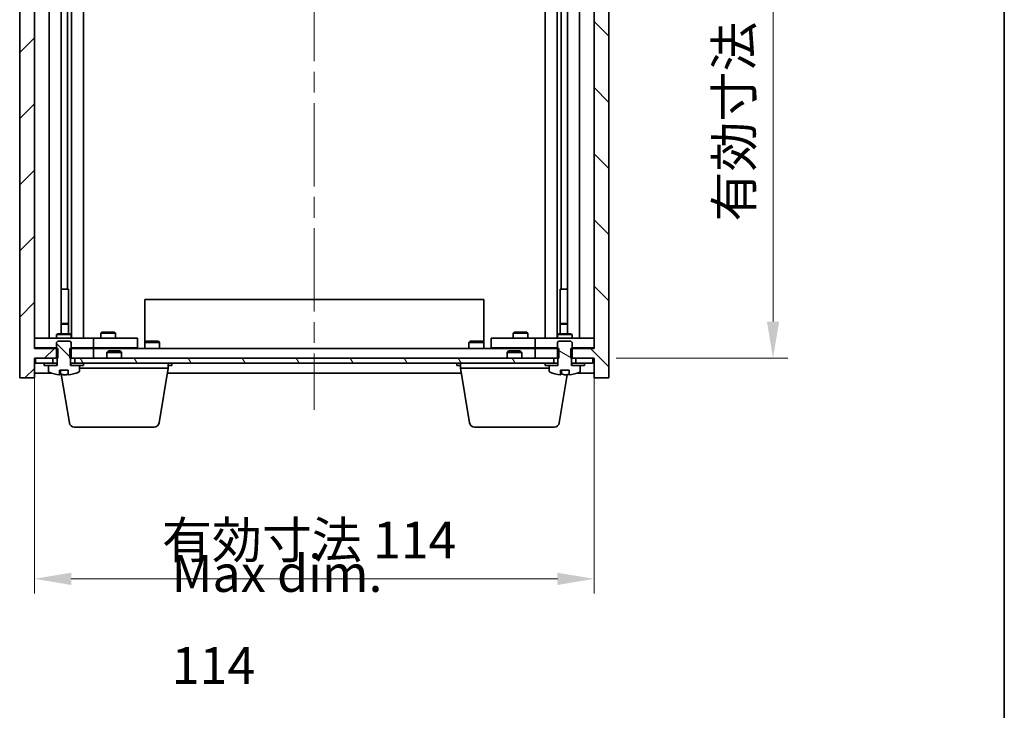
# Model space of a CAD drawing. Units: millimetres. Extents: x 43 to 5577, y 24 to 867.
# Drawn here: x 2199 to 2399, y 586 to 726 of the extents above; entities that cross this region are included whole.
import ezdxf

# ---------------------------------------------------------------- set-up
doc = ezdxf.new("R2010")
doc.units = ezdxf.units.MM
doc.header["$LTSCALE"] = 3
doc.linetypes.add('CHAIN', pattern=[0.3543, 0.2362, -0.0295, 0.0591, -0.0295])
doc.layers.get('Defpoints').update_dxf_attribs({"lineweight": 25})
for name, color, linetype, lineweight in [('Border (ISO)', 7, 'Continuous', 35), ('Dimension (ISO)', 7, 'Continuous', 18), ('Dimension (ISO) @ 1', 7, 'Continuous', 18), ('Symbol (ISO)', 7, 'Continuous', 18), ('Visible (ISO)', 7, 'Continuous', 35)]:
    doc.layers.add(name, color=color, linetype=linetype, lineweight=lineweight)
doc.layers.add('Centerline (ISO)', color=7, linetype='Continuous', lineweight=18, true_color=0x80ffff)
doc.layers.add('Hatch (ISO)', color=1, linetype='Continuous', lineweight=18, true_color=0xff0000)
doc.styles.add('Note Text (TK)', font='txt')
doc.dimstyles.new('Default - Method 1b (TK)', dxfattribs={"dimscale": 3, "dimtxt": 2.5, "dimasz": 2.5, "dimexe": 1, "dimexo": 1.5, "dimgap": 1, "dimtad": 1, "dimtoh": 1, "dimrnd": 1e-08, "dimdsep": 46, "dimtxsty": 'Note Text (TK)', "dimcen": 0.09, "dimdle": 5, "dimclrd": 100, "dimclre": 100, "dimclrt": 7, "dimadec": 1, "dimazin": 1, "dimtfac": 1, "dimtmove": 0, "dimatfit": 3, "dimfxl": 0, "dimtolj": 1, "dimlwd": -1, "dimlwe": -1, "dimarcsym": 0})
pattern_1 = [(45, (1183, 8e-07), (-6.73519, 6.73519), [])]
pattern_2 = [(135.0002, (1183, 8e-07), (-6.73517, -6.73522), [])]

# ---------------------------------------------------------------- blocks, each defined once
blk = doc.blocks.new('図面枠 tk図枠')
at = {"layer": 'Border (ISO)'}
blk.add_line((405.5, 289), (405.5, 8), dxfattribs=at)
blk = doc.blocks.new('*D36')
at = {"layer": 'Defpoints', "color": 0, "transparency": 16777216}
for p in [(2201.98, 659.34), (2315.98, 659.34), (2315.98, 612.42)]:
    blk.add_point(p, dxfattribs=at)
at = {"layer": 'Dimension (ISO)', "color": 100, "transparency": 16777216}
for p, q in [((2201.98, 654.84), (2201.98, 609.42)), ((2315.98, 654.84), (2315.98, 609.42)), ((2209.48, 612.42), (2308.48, 612.42))]:
    blk.add_line(p, q, dxfattribs=at)
for points in [[(2209.48, 613.67), (2209.48, 611.17), (2201.98, 612.42)], [(2308.48, 613.67), (2308.48, 611.17), (2315.98, 612.42)]]:
    blk.add_solid(points, dxfattribs=at)
at = {"layer": 'Dimension (ISO)', "color": 7, "transparency": 16777216, "insert": (2227.95, 620.33), "char_height": 7.5, "attachment_point": 4, "style": 'Note Text (TK)'}
blk.add_mtext('\\A1;\\fＭＳ Ｐゴシック|b0|i0;\\H7.4619;有効寸法 114', dxfattribs=at)
blk = doc.blocks.new('*D37')
at = {"layer": 'Defpoints', "color": 0, "transparency": 16777216}
for p in [(2315.73, 826.34), (2315.98, 657.34), (2352.4, 657.34)]:
    blk.add_point(p, dxfattribs=at)
at = {"layer": 'Dimension (ISO)', "color": 100, "transparency": 16777216}
for p, q in [((2320.23, 826.34), (2355.4, 826.34)), ((2352.4, 818.84), (2352.4, 664.84)), ((2320.48, 657.34), (2355.4, 657.34))]:
    blk.add_line(p, q, dxfattribs=at)
for points in [[(2351.15, 818.84), (2353.65, 818.84), (2352.4, 826.34)], [(2351.15, 664.84), (2353.65, 664.84), (2352.4, 657.34)]]:
    blk.add_solid(points, dxfattribs=at)
at = {"layer": 'Dimension (ISO)', "color": 7, "transparency": 16777216, "insert": (2344.48, 685.22), "char_height": 7.5, "attachment_point": 4, "rotation": 90, "style": 'Note Text (TK)'}
blk.add_mtext('\\A1;\\fＭＳ Ｐゴシック|b0|i0;\\H7.4619;有効寸法 / Max dim. 169', dxfattribs=at)

msp = doc.modelspace()

# ---------------------------------------------------------------- hatches: boundary and pattern name
at = {"layer": 'Hatch (ISO)'}
h = msp.add_hatch(dxfattribs=at)
h.set_pattern_fill('ANSI31', color=256, scale=76.2, style=0)
h.set_pattern_definition(pattern_1)
h.paths.add_polyline_path([(2209.2134, 826.3445), (2209.2134, 824.3445), (2209.4839, 824.3445), (2213.9839, 824.3445), (2213.9839, 826.3445), (2210.2339, 826.3445), (2209.3589, 826.3445)])
h.paths.add_polyline_path([(2209.2134, 659.3445), (2209.2134, 657.3445), (2209.3589, 657.3445), (2210.2339, 657.3445), (2213.9839, 657.3445), (2213.9839, 659.3445), (2209.4839, 659.3445)])
h.paths.add_polyline_path([(2201.9839, 830.3445), (2198.9839, 830.3445), (2198.9839, 653.3445), (2201.9839, 653.3445), (2201.9839, 657.3445), (2202.2339, 657.3445), (2205.7339, 657.3445), (2206.6089, 657.3445), (2206.7544, 657.3445), (2206.7544, 659.3445), (2206.4839, 659.3445), (2201.9839, 659.3445), (2201.9839, 824.3445), (2206.4839, 824.3445), (2206.7544, 824.3445), (2206.7544, 826.3445), (2206.6089, 826.3445), (2205.7339, 826.3445), (2202.2339, 826.3445), (2201.9839, 826.3445)])
h = msp.add_hatch(dxfattribs=at)
h.set_pattern_fill('ANSI31', color=256, scale=76.2, angle=90.00021, style=0)
h.set_pattern_definition(pattern_2)
h.paths.add_polyline_path([(2308.7544, 824.3445), (2308.7544, 826.3445), (2308.6089, 826.3445), (2307.7339, 826.3445), (2303.9839, 826.3445), (2303.9839, 824.3445), (2308.4839, 824.3445)])
h.paths.add_polyline_path([(2308.7544, 657.3445), (2308.7544, 659.3445), (2308.4839, 659.3445), (2303.9839, 659.3445), (2303.9839, 657.3445), (2307.7339, 657.3445), (2308.6089, 657.3445)])
h.paths.add_polyline_path([(2318.9839, 830.3445), (2315.9839, 830.3445), (2315.9839, 826.3445), (2315.7339, 826.3445), (2312.2339, 826.3445), (2311.3589, 826.3445), (2311.2134, 826.3445), (2311.2134, 824.3445), (2311.4839, 824.3445), (2315.9839, 824.3445), (2315.9839, 659.3445), (2311.4839, 659.3445), (2311.2134, 659.3445), (2311.2134, 657.3445), (2311.3589, 657.3445), (2312.2339, 657.3445), (2315.7339, 657.3445), (2315.9839, 657.3445), (2315.9839, 653.3445), (2318.9839, 653.3445)])
h = msp.add_hatch(dxfattribs=at)
h.set_pattern_fill('ANSI31', color=256, scale=76.2, angle=90.00021, style=0)
h.set_pattern_definition(pattern_2)
edge = h.paths.add_edge_path()
edge.add_line((2207.109, 654.8945), (2208.8589, 654.8945))
edge.add_line((2208.8589, 654.8945), (2208.8589, 653.9916))
edge.add_ellipse((2207.9839, 662.0948), major_axis=(0.875, -8.1031), ratio=1, start_angle=0, end_angle=15.870569)
edge.add_ellipse((2210.9859, 654.677), major_axis=(0.0555, -0.1372), ratio=1, start_angle=0, end_angle=67.966668)
edge.add_line((2211.1339, 654.677), (2211.1339, 655.8445))
edge.add_line((2211.1339, 655.8445), (2209.4089, 655.8445))
edge.add_line((2209.4089, 655.8445), (2209.3589, 655.8445))
edge.add_line((2209.3589, 655.8445), (2209.3589, 657.3445))
edge.add_line((2209.3589, 657.3445), (2209.4839, 657.3445))
edge.add_line((2209.4839, 657.3445), (2209.4839, 659.3445))
edge.add_line((2209.4839, 659.3445), (2209.4839, 660.5945))
edge.add_line((2209.4839, 660.5945), (2209.2339, 660.8445))
edge.add_line((2209.2339, 660.8445), (2206.7339, 660.8445))
edge.add_line((2206.7339, 660.8445), (2206.4839, 660.5945))
edge.add_line((2206.4839, 660.5945), (2206.4839, 659.3445))
edge.add_line((2206.4839, 659.3445), (2206.4839, 657.3445))
edge.add_line((2206.4839, 657.3445), (2206.6089, 657.3445))
edge.add_line((2206.6089, 657.3445), (2206.6089, 655.8445))
edge.add_line((2206.6089, 655.8445), (2206.5589, 655.8445))
edge.add_line((2206.5589, 655.8445), (2204.8339, 655.8445))
edge.add_line((2204.8339, 655.8445), (2204.8339, 654.677))
edge.add_ellipse((2204.9819, 654.677), major_axis=(-0.148, 0), ratio=1, start_angle=0, end_angle=67.966668)
edge.add_ellipse((2207.9839, 662.0948), major_axis=(-3.0575, -7.555), ratio=1, start_angle=0, end_angle=15.870569)
edge.add_line((2207.109, 653.9916), (2207.109, 654.8945))
h = msp.add_hatch(dxfattribs=at)
h.set_pattern_fill('ANSI31', color=256, scale=76.2, angle=105.000246, style=0)
h.set_pattern_definition([(150.00025, (1183, 8e-07), (-4.762465, -8.24891), [])])
edge = h.paths.add_edge_path()
edge.add_line((2309.109, 654.8945), (2310.8589, 654.8945))
edge.add_line((2310.8589, 654.8945), (2310.8589, 653.9916))
edge.add_ellipse((2309.9839, 662.0948), major_axis=(0.875, -8.1031), ratio=1, start_angle=0, end_angle=15.870569)
edge.add_ellipse((2312.9859, 654.677), major_axis=(0.0555, -0.1372), ratio=1, start_angle=0, end_angle=67.966668)
edge.add_line((2313.1339, 654.677), (2313.1339, 655.8445))
edge.add_line((2313.1339, 655.8445), (2311.4089, 655.8445))
edge.add_line((2311.4089, 655.8445), (2311.3589, 655.8445))
edge.add_line((2311.3589, 655.8445), (2311.3589, 657.3445))
edge.add_line((2311.3589, 657.3445), (2311.4839, 657.3445))
edge.add_line((2311.4839, 657.3445), (2311.4839, 659.3445))
edge.add_line((2311.4839, 659.3445), (2311.4839, 660.5945))
edge.add_line((2311.4839, 660.5945), (2311.2339, 660.8445))
edge.add_line((2311.2339, 660.8445), (2308.7339, 660.8445))
edge.add_line((2308.7339, 660.8445), (2308.4839, 660.5945))
edge.add_line((2308.4839, 660.5945), (2308.4839, 659.3445))
edge.add_line((2308.4839, 659.3445), (2308.4839, 657.3445))
edge.add_line((2308.4839, 657.3445), (2308.6089, 657.3445))
edge.add_line((2308.6089, 657.3445), (2308.6089, 655.8445))
edge.add_line((2308.6089, 655.8445), (2308.5589, 655.8445))
edge.add_line((2308.5589, 655.8445), (2306.8339, 655.8445))
edge.add_line((2306.8339, 655.8445), (2306.8339, 654.677))
edge.add_ellipse((2306.9819, 654.677), major_axis=(-0.148, 0), ratio=1, start_angle=0, end_angle=67.966668)
edge.add_ellipse((2309.9839, 662.0948), major_axis=(-3.0575, -7.555), ratio=1, start_angle=0, end_angle=15.870569)
edge.add_line((2309.109, 653.9916), (2309.109, 654.8945))
h = msp.add_hatch(dxfattribs=at)
h.set_pattern_fill('ANSI31', color=256, scale=76.2, angle=75.000175, style=0)
h.set_pattern_definition([(120.0002, (1183, 8e-07), (-8.24888, -4.762525), [])])
h.paths.add_polyline_path([(2210.2339, 657.3445), (2210.2339, 656.3445), (2211.9839, 656.3445), (2305.9839, 656.3445), (2307.7339, 656.3445), (2307.7339, 657.3445), (2303.9839, 657.3445), (2213.9839, 657.3445)])
h.paths.add_polyline_path([(2315.7339, 656.3445), (2315.7339, 657.3445), (2312.2339, 657.3445), (2312.2339, 656.3445), (2313.9839, 656.3445)])
h.paths.add_polyline_path([(2202.2339, 657.3445), (2202.2339, 656.3445), (2203.9839, 656.3445), (2205.7339, 656.3445), (2205.7339, 657.3445)])
h = msp.add_hatch(dxfattribs=at)
h.set_pattern_fill('ANSI31', color=256, scale=76.2, style=0)
h.set_pattern_definition(pattern_1)
h.paths.add_polyline_path([(2203.9839, 656.3445), (2203.9839, 655.8445), (2204.8339, 655.8445), (2206.5589, 655.8445), (2206.5589, 656.3445), (2205.7339, 656.3445)])
h.paths.add_polyline_path([(2211.9839, 655.8445), (2211.9839, 656.3445), (2210.2339, 656.3445), (2209.4089, 656.3445), (2209.4089, 655.8445), (2211.1339, 655.8445)])
h = msp.add_hatch(dxfattribs=at)
h.set_pattern_fill('ANSI31', color=256, scale=76.2, angle=-14.999978, style=0)
h.set_pattern_definition([(30, (1183, 8e-07), (-4.7625, 8.24889), [])])
h.paths.add_polyline_path([(2305.9839, 656.3445), (2305.9839, 655.8445), (2306.8339, 655.8445), (2308.5589, 655.8445), (2308.5589, 656.3445), (2307.7339, 656.3445)])
h.paths.add_polyline_path([(2313.9839, 655.8445), (2313.9839, 656.3445), (2312.2339, 656.3445), (2311.4089, 656.3445), (2311.4089, 655.8445), (2313.1339, 655.8445)])

# ---------------------------------------------------------------- linework, layer by layer
at = {"layer": 'Centerline (ISO)', "linetype": 'CHAIN', "ltscale": 23.990969}
msp.add_line((2258.9839, 836.8445), (2258.9839, 646.8445), dxfattribs=at)
at = {"layer": 'Visible (ISO)'}
for p, q in [((2198.9839, 830.3445), (2198.9839, 653.3445)), ((2318.9839, 653.3445), (2318.9839, 830.3445)), ((2201.9839, 659.3445), (2201.9839, 824.3445)), ((2315.9839, 824.3445), (2315.9839, 659.3445)), ((2204.9839, 661.4445), (2204.9839, 822.2445)), ((2209.5339, 661.4445), (2209.5339, 822.2445)), ((2211.9839, 822.2445), (2211.9839, 661.4445)), ((2305.9839, 661.4445), (2305.9839, 822.2445)), ((2308.4339, 822.2445), (2308.4339, 661.4445)), ((2312.9839, 822.2445), (2312.9839, 661.4445)), ((2207.4339, 662.3479), (2207.4339, 821.3412)), ((2310.5339, 821.3412), (2310.5339, 662.3479)), ((2208.7339, 671.4445), (2208.7339, 812.2445)), ((2309.2339, 812.2445), (2309.2339, 671.4445)), ((2207.4339, 671.4445), (2208.7339, 671.4445)), ((2208.7339, 671.4445), (2208.9339, 671.4445)), ((2208.9339, 671.4445), (2208.9339, 662.3479)), ((2309.0339, 662.3479), (2309.0339, 671.4445)), ((2309.0339, 671.4445), (2309.2339, 671.4445)), ((2309.2339, 671.4445), (2310.5339, 671.4445)), ((2224.4839, 669.3445), (2293.4839, 669.3445)), ((2224.4839, 660.5945), (2224.4839, 669.3445)), ((2293.4839, 660.5945), (2293.4839, 669.3445)), ((2207.4339, 664.4479), (2208.6272, 664.4479)), ((2208.9339, 664.2945), (2207.4339, 664.2945)), ((2208.6272, 664.4479), (2208.9339, 664.2945)), ((2208.9339, 662.3479), (2208.9339, 664.2945)), ((2309.3406, 664.4479), (2309.0339, 664.2945)), ((2310.5339, 664.2945), (2309.0339, 664.2945)), ((2309.0339, 662.3479), (2309.0339, 664.2945)), ((2309.3406, 664.4479), (2310.5339, 664.4479)), ((2206.7906, 662.3479), (2206.4839, 662.1945)), ((2209.4839, 662.1945), (2206.4839, 662.1945)), ((2206.4839, 661.4445), (2206.4839, 662.1945)), ((2206.7906, 662.3479), (2209.1772, 662.3479)), ((2209.1772, 662.3479), (2209.4839, 662.1945)), ((2209.4839, 661.4445), (2209.4839, 662.1945)), ((2215.7906, 662.6479), (2215.4839, 662.4945)), ((2218.4839, 662.4945), (2215.4839, 662.4945)), ((2215.4839, 661.4445), (2215.4839, 662.4945)), ((2215.7906, 662.6479), (2218.1772, 662.6479)), ((2218.1772, 662.6479), (2218.4839, 662.4945)), ((2218.4839, 661.4445), (2218.4839, 662.4945)), ((2299.7906, 662.6479), (2299.4839, 662.4945)), ((2302.4839, 662.4945), (2299.4839, 662.4945)), ((2299.4839, 661.4445), (2299.4839, 662.4945)), ((2299.7906, 662.6479), (2302.1772, 662.6479)), ((2302.1772, 662.6479), (2302.4839, 662.4945)), ((2302.4839, 661.4445), (2302.4839, 662.4945)), ((2308.7906, 662.3479), (2308.4839, 662.1945)), ((2311.4839, 662.1945), (2308.4839, 662.1945)), ((2308.4839, 661.4445), (2308.4839, 662.1945)), ((2308.7906, 662.3479), (2311.1772, 662.3479)), ((2311.1772, 662.3479), (2311.4839, 662.1945)), ((2311.4839, 661.4445), (2311.4839, 662.1945)), ((2201.9839, 661.4445), (2202.9839, 661.4445)), ((2212.9839, 661.4445), (2202.9839, 661.4445)), ((2206.7339, 660.8445), (2206.4839, 660.5945)), ((2206.4839, 660.5945), (2206.4839, 657.3445)), ((2209.2339, 660.8445), (2206.7339, 660.8445)), ((2209.4839, 660.5945), (2209.2339, 660.8445)), ((2209.4839, 657.3445), (2209.4839, 660.5945)), ((2212.9839, 661.4445), (2213.9839, 661.4445)), ((2214.9839, 661.4445), (2213.9839, 661.4445)), ((2213.9839, 659.4445), (2213.9839, 661.4445)), ((2221.9839, 661.4445), (2214.9839, 661.4445)), ((2221.9839, 661.4445), (2222.9839, 661.4445)), ((2222.9839, 659.4445), (2222.9839, 661.4445)), ((2224.7339, 660.8445), (2224.4839, 660.5945)), ((2224.4839, 660.5945), (2227.4839, 660.5945)), ((2224.4839, 659.3445), (2224.4839, 660.5945)), ((2227.2339, 660.8445), (2224.7339, 660.8445)), ((2227.2339, 660.8445), (2227.4839, 660.5945)), ((2227.4839, 659.3445), (2227.4839, 660.5945)), ((2290.7339, 660.8445), (2290.4839, 660.5945)), ((2290.4839, 660.5945), (2293.4839, 660.5945)), ((2290.4839, 659.3445), (2290.4839, 660.5945)), ((2293.2339, 660.8445), (2290.7339, 660.8445)), ((2293.2339, 660.8445), (2293.4839, 660.5945)), ((2293.4839, 659.3445), (2293.4839, 660.5945)), ((2294.9839, 661.4445), (2294.9839, 659.4445)), ((2294.9839, 661.4445), (2295.9839, 661.4445)), ((2302.9839, 661.4445), (2295.9839, 661.4445)), ((2303.9839, 661.4445), (2302.9839, 661.4445)), ((2303.9839, 661.4445), (2303.9839, 659.4445)), ((2303.9839, 661.4445), (2304.9839, 661.4445)), ((2314.9839, 661.4445), (2304.9839, 661.4445)), ((2308.7339, 660.8445), (2308.4839, 660.5945)), ((2308.4839, 660.5945), (2308.4839, 657.3445)), ((2311.2339, 660.8445), (2308.7339, 660.8445)), ((2311.4839, 660.5945), (2311.2339, 660.8445)), ((2311.4839, 657.3445), (2311.4839, 660.5945)), ((2314.9839, 661.4445), (2315.9839, 661.4445)), ((2202.9839, 659.4445), (2201.9839, 659.4445)), ((2206.7544, 659.3445), (2201.9839, 659.3445)), ((2202.9839, 659.4445), (2206.4839, 659.4445)), ((2206.7544, 657.3445), (2206.7544, 659.3445)), ((2209.2134, 659.3445), (2209.2134, 657.3445)), ((2213.9839, 659.3445), (2209.2134, 659.3445)), ((2209.4839, 659.4445), (2212.9839, 659.4445)), ((2213.9839, 659.4445), (2212.9839, 659.4445)), ((2213.9839, 659.4445), (2214.9839, 659.4445)), ((2213.9839, 657.3445), (2213.9839, 659.3445)), ((2213.9839, 659.3445), (2303.9839, 659.3445)), ((2214.9839, 659.4445), (2221.9839, 659.4445)), ((2215.6373, 659.3445), (2215.6373, 659.4445)), ((2217.0406, 658.8445), (2216.7339, 658.5377)), ((2219.7339, 658.5377), (2216.7339, 658.5377)), ((2216.7339, 657.3445), (2216.7339, 658.5377)), ((2217.0406, 658.8445), (2219.4272, 658.8445)), ((2218.3305, 659.3445), (2218.3305, 659.4445)), ((2219.4272, 658.8445), (2219.7339, 658.5377)), ((2219.7339, 657.3445), (2219.7339, 658.5377)), ((2222.9839, 659.4445), (2221.9839, 659.4445)), ((2295.9839, 659.4445), (2294.9839, 659.4445)), ((2295.9839, 659.4445), (2302.9839, 659.4445)), ((2298.5406, 658.8445), (2298.2339, 658.5377)), ((2301.2339, 658.5377), (2298.2339, 658.5377)), ((2298.2339, 657.3445), (2298.2339, 658.5377)), ((2298.5406, 658.8445), (2300.9272, 658.8445)), ((2299.6373, 659.3445), (2299.6373, 659.4445)), ((2300.9272, 658.8445), (2301.2339, 658.5377)), ((2301.2339, 657.3445), (2301.2339, 658.5377)), ((2302.3305, 659.3445), (2302.3305, 659.4445)), ((2302.9839, 659.4445), (2303.9839, 659.4445)), ((2304.9839, 659.4445), (2303.9839, 659.4445)), ((2308.7544, 659.3445), (2303.9839, 659.3445)), ((2303.9839, 659.3445), (2303.9839, 657.3445)), ((2304.9839, 659.4445), (2308.4839, 659.4445)), ((2308.7544, 657.3445), (2308.7544, 659.3445)), ((2315.9839, 659.3445), (2311.2134, 659.3445)), ((2311.2134, 659.3445), (2311.2134, 657.3445)), ((2311.4839, 659.4445), (2314.9839, 659.4445)), ((2315.9839, 659.4445), (2314.9839, 659.4445)), ((2201.9839, 653.3445), (2201.9839, 657.3445)), ((2201.9839, 657.3445), (2206.7544, 657.3445)), ((2202.2339, 657.3445), (2202.2339, 656.3445)), ((2205.7339, 657.3445), (2202.2339, 657.3445)), ((2202.2339, 656.3445), (2205.7339, 656.3445)), ((2203.9839, 656.3445), (2203.9839, 655.8445)), ((2206.5589, 656.3445), (2203.9839, 656.3445)), ((2203.9839, 655.8445), (2206.5589, 655.8445)), ((2206.6089, 655.8445), (2204.8339, 655.8445)), ((2204.8339, 655.8445), (2204.8339, 654.677)), ((2205.7339, 656.3445), (2205.7339, 657.3445)), ((2206.4839, 657.3445), (2206.6089, 657.3445)), ((2206.5589, 655.8445), (2206.5589, 656.3445)), ((2206.5589, 656.3445), (2206.6089, 656.3445)), ((2206.6089, 657.3445), (2206.6089, 655.8445)), ((2209.2134, 657.3445), (2213.9839, 657.3445)), ((2209.3589, 655.8445), (2209.3589, 657.3445)), ((2209.3589, 657.3445), (2209.4839, 657.3445)), ((2209.3589, 656.3445), (2209.4089, 656.3445)), ((2211.1339, 655.8445), (2209.3589, 655.8445)), ((2211.9839, 656.3445), (2209.4089, 656.3445)), ((2209.4089, 656.3445), (2209.4089, 655.8445)), ((2209.4089, 655.8445), (2211.9839, 655.8445)), ((2210.2339, 657.3445), (2210.2339, 656.3445)), ((2307.7339, 657.3445), (2210.2339, 657.3445)), ((2210.2339, 656.3445), (2307.7339, 656.3445)), ((2211.1339, 654.677), (2211.1339, 655.8445)), ((2211.9839, 655.8445), (2211.9839, 656.3445)), ((2229.2339, 655.3445), (2229.2339, 656.3445)), ((2229.2339, 655.8445), (2229.9839, 655.8445)), ((2229.9839, 655.8445), (2229.9839, 656.3445)), ((2287.9839, 655.8445), (2287.9839, 656.3445)), ((2287.9839, 655.8445), (2288.7339, 655.8445)), ((2288.7339, 655.3445), (2288.7339, 656.3445)), ((2303.9839, 657.3445), (2308.7544, 657.3445)), ((2305.9839, 656.3445), (2305.9839, 655.8445)), ((2308.5589, 656.3445), (2305.9839, 656.3445)), ((2305.9839, 655.8445), (2308.5589, 655.8445)), ((2308.6089, 655.8445), (2306.8339, 655.8445)), ((2306.8339, 655.8445), (2306.8339, 654.677)), ((2307.7339, 656.3445), (2307.7339, 657.3445)), ((2308.4839, 657.3445), (2308.6089, 657.3445)), ((2308.5589, 655.8445), (2308.5589, 656.3445)), ((2308.5589, 656.3445), (2308.6089, 656.3445)), ((2308.6089, 657.3445), (2308.6089, 655.8445)), ((2311.2134, 657.3445), (2315.9839, 657.3445)), ((2311.3589, 655.8445), (2311.3589, 657.3445)), ((2311.3589, 657.3445), (2311.4839, 657.3445)), ((2311.3589, 656.3445), (2311.4089, 656.3445)), ((2313.1339, 655.8445), (2311.3589, 655.8445)), ((2313.9839, 656.3445), (2311.4089, 656.3445)), ((2311.4089, 656.3445), (2311.4089, 655.8445)), ((2311.4089, 655.8445), (2313.9839, 655.8445)), ((2315.7339, 657.3445), (2312.2339, 657.3445)), ((2312.2339, 657.3445), (2312.2339, 656.3445)), ((2312.2339, 656.3445), (2315.7339, 656.3445)), ((2313.1339, 654.677), (2313.1339, 655.8445)), ((2313.9839, 655.8445), (2313.9839, 656.3445)), ((2315.7339, 656.3445), (2315.7339, 657.3445)), ((2315.9839, 657.3445), (2315.9839, 653.3445)), ((2201.9839, 654.3445), (2205.462, 654.3445)), ((2207.109, 654.8945), (2208.8589, 654.8945)), ((2207.109, 653.9916), (2207.109, 654.8945)), ((2207.1912, 654.8945), (2207.1912, 653.9903)), ((2207.3011, 654.8945), (2207.3011, 654.1659)), ((2209.0946, 644.1801), (2207.4396, 654.1102)), ((2208.8589, 654.8945), (2208.8589, 653.9916)), ((2229.2339, 655.3445), (2211.1339, 655.3445)), ((2227.3732, 644.1801), (2229.2339, 655.3445)), ((2229.0672, 654.3445), (2288.9006, 654.3445)), ((2229.1339, 654.677), (2229.1339, 654.7445)), ((2306.8339, 655.3445), (2288.7339, 655.3445)), ((2290.5946, 644.1801), (2288.7339, 655.3445)), ((2288.8339, 654.677), (2288.8339, 654.7445)), ((2308.8732, 644.1801), (2310.5103, 654.0027)), ((2309.109, 654.8945), (2310.8589, 654.8945)), ((2309.109, 653.9916), (2309.109, 654.8945)), ((2309.1912, 654.8945), (2309.1912, 653.9903)), ((2309.3011, 654.8945), (2309.3011, 654.1659)), ((2310.8589, 654.8945), (2310.8589, 653.9916)), ((2312.5058, 654.3445), (2315.9839, 654.3445)), ((2198.9839, 653.3445), (2201.9839, 653.3445)), ((2315.9839, 653.3445), (2318.9839, 653.3445)), ((2226.3868, 643.3445), (2210.081, 643.3445)), ((2307.8868, 643.3445), (2291.581, 643.3445))]:
    msp.add_line(p, q, dxfattribs=at)
for centre, radius, start, end in [((2204.9819, 654.677), 0.148, 180, 247.966668), ((2207.9839, 662.0948), 8.1502, 247.966668, 263.837236), ((2207.9839, 662.0948), 8.1502, 276.162764, 292.033332), ((2210.9859, 654.677), 0.148, 292.033332, 0), ((2228.9859, 654.677), 0.148, 326.229359, 0), ((2288.9819, 654.677), 0.148, 180, 213.770641), ((2306.9819, 654.677), 0.148, 180, 247.966668), ((2309.9839, 662.0948), 8.1502, 247.966668, 263.837236), ((2309.9839, 662.0948), 8.1502, 276.162764, 292.033332), ((2312.9859, 654.677), 0.148, 292.033332, 0), ((2210.081, 644.3445), 1, 189.462322, 270), ((2226.3868, 644.3445), 1, 270, 350.537678), ((2291.581, 644.3445), 1, 189.462322, 270), ((2307.8868, 644.3445), 1, 270, 350.537678)]:
    msp.add_arc(centre, radius, start, end, dxfattribs=at)
for centre, major_axis, ratio, start_param, end_param in [((2206.9891, 662.0948), (0, -7.9375), 0.84312429, 0.03019518, 0.04663119), ((2208.2959, 662.0948), (0, -8.1418), 0.53771873, 6.05396117, 6.14642619), ((2207.785, 662.0948), (0, -8.1418), 0.84312429, 0.13675912, 0.15708761), ((2308.9891, 662.0948), (0, -7.9375), 0.84312429, 0.03019518, 0.04663119), ((2310.2959, 662.0948), (0, -8.1418), 0.53771873, 6.05396117, 6.14642619), ((2309.785, 662.0948), (0, -8.1418), 0.84312429, 0.13675912, 0.15708761)]:
    msp.add_ellipse(centre, major_axis=major_axis, ratio=ratio, start_param=start_param, end_param=end_param, dxfattribs=at)
for points, knots in [([(2207.191, 653.9903), (2207.1909, 653.988), (2207.185, 653.9869), (2207.1604, 653.9869), (2207.1387, 653.9884), (2207.109, 653.9916)], [0.0403125428, 0.0403125428, 0.0403125428, 0.0403125428, 0.0559690811, 0.0559690811, 0.07447657, 0.07447657, 0.07447657, 0.07447657]), ([(2208.7208, 654.029), (2208.6429, 654.0162), (2208.5496, 654.0052), (2208.3552, 653.9905), (2208.2542, 653.9869), (2208.072, 653.9869), (2207.9791, 653.9905), (2207.8174, 654.0052), (2207.7487, 654.0162), (2207.699, 654.029)], [0.113199271, 0.113199271, 0.113199271, 0.113199271, 0.141183811, 0.141183811, 0.169168352, 0.169168352, 0.197152892, 0.197152892, 0.225137433, 0.225137433, 0.225137433, 0.225137433]), ([(2309.191, 653.9903), (2309.1909, 653.988), (2309.185, 653.9869), (2309.1604, 653.9869), (2309.1387, 653.9884), (2309.109, 653.9916)], [0.0403125428, 0.0403125428, 0.0403125428, 0.0403125428, 0.0559690811, 0.0559690811, 0.07447657, 0.07447657, 0.07447657, 0.07447657]), ([(2310.7208, 654.029), (2310.6429, 654.0162), (2310.5496, 654.0052), (2310.3552, 653.9905), (2310.2542, 653.9869), (2310.072, 653.9869), (2309.9791, 653.9905), (2309.8174, 654.0052), (2309.7487, 654.0162), (2309.699, 654.029)], [0.113199271, 0.113199271, 0.113199271, 0.113199271, 0.141183811, 0.141183811, 0.169168352, 0.169168352, 0.197152892, 0.197152892, 0.225137433, 0.225137433, 0.225137433, 0.225137433])]:
    msp.add_open_spline(points, degree=3, knots=knots, dxfattribs=at)

# ---------------------------------------------------------------- block references
at = {"xscale": 3, "yscale": 3, "zscale": 3}
msp.add_blockref('図面枠 tk図枠', (1183, 0), dxfattribs=at)

# ---------------------------------------------------------------- texts
at = {"layer": 'Symbol (ISO)', "color": 7, "insert": (2229.9288, 604.1359), "char_height": 7.5, "width": 61.008775, "attachment_point": 4, "line_spacing_factor": 1.5, "style": 'Note Text (TK)'}
msp.add_mtext('{\\fＭＳ Ｐゴシック|b0|i0;Max dim. 114}', dxfattribs=at)

# ---------------------------------------------------------------- dimensions: what is measured, and where the dimension line sits
at = {"layer": 'Dimension (ISO) @ 1', "color": 100, "true_color": 0x00ff3f}
dim = msp.add_linear_dim(base=(2352.4019, 657.3445), p1=(2315.7339, 826.3445), p2=(2315.9839, 657.3445), angle=90, text='\\fＭＳ Ｐゴシック|b0|i0;\\H7.4619;有効寸法 / Max dim. <>', dimstyle='Default - Method 1b (TK)', override={"dimscale": 1, "dimtxt": 7.5, "dimasz": 7.5, "dimexe": 3, "dimexo": 4.5, "dimgap": 3, "dimtoh": 0, "dimdec": 2, "dimcen": 0.27, "dimtol": 0, "dimlim": 0, "dimtp": 0, "dimtm": 0, "dimtdec": 2, "dimtix": 0, "dimtofl": 0, "dimtmove": 0, "dimatfit": 1}, dxfattribs=at)
dim.commit()
dim.dimension.update_dxf_attribs({"geometry": '*D37', "text_midpoint": (2352.4019, 741.8445), "dimtype": 128})
dim = msp.add_linear_dim(base=(2315.9839, 612.4161), p1=(2201.9839, 659.3445), p2=(2315.9839, 659.3445), text='\\fＭＳ Ｐゴシック|b0|i0;\\H7.4619;有効寸法 <>', dimstyle='Default - Method 1b (TK)', override={"dimscale": 1, "dimtxt": 7.5, "dimasz": 7.5, "dimexe": 3, "dimexo": 4.5, "dimgap": 3, "dimtoh": 0, "dimdec": 2, "dimcen": 0.27, "dimtol": 0, "dimlim": 0, "dimtp": 0, "dimtm": 0, "dimtdec": 2, "dimtix": 0, "dimtofl": 0, "dimtmove": 0, "dimatfit": 1}, dxfattribs=at)
dim.commit()
dim.dimension.update_dxf_attribs({"geometry": '*D36', "text_midpoint": (2258.9839, 612.4161), "dimtype": 128})

doc.saveas('drawing.dxf')
